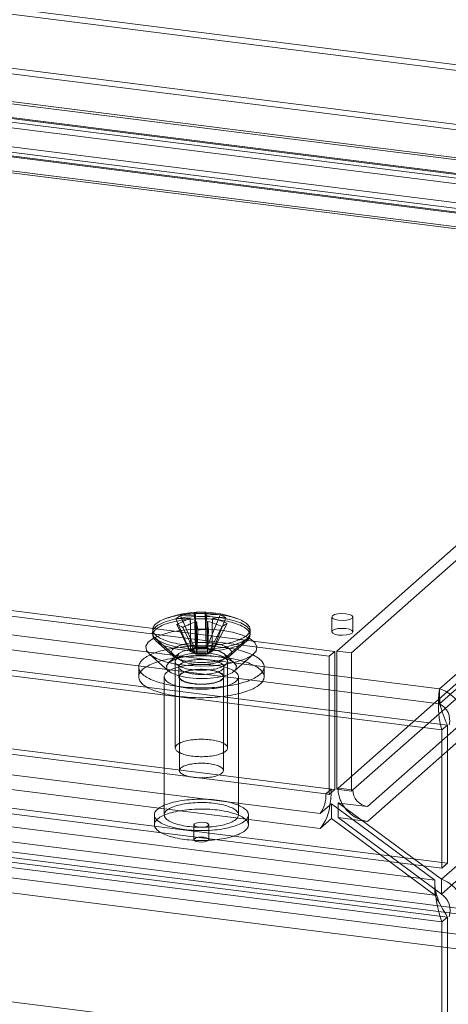
# Model space of a CAD drawing. Units: millimetres. Extents: x 0 to 420, y 0 to 297.
# Drawn here: x 340 to 354, y 133 to 164 of the extents above; entities that cross this region are included whole.
import ezdxf

# ---------------------------------------------------------------- set-up
doc = ezdxf.new("R2010")
doc.units = ezdxf.units.MM
doc.dimstyles.new('SLDDIMSTYLE2', dxfattribs={"dimtxt": 0.18, "dimasz": 1.02, "dimexe": 0, "dimexo": 0.0625, "dimgap": 0, "dimtad": 0, "dimtih": 1, "dimtoh": 1, "dimdec": 0, "dimrnd": 1e-09, "dimzin": 0, "dimdsep": 46, "dimtxsty": 'Standard', "dimblk1": 'DOT', "dimblk2": 'DOT', "dimsah": 1, "dimcen": 0.09, "dimadec": 0, "dimazin": 0, "dimtfac": 1.02, "dimtdec": 0, "dimtofl": 0, "dimtmove": 0, "dimatfit": 3, "dimldrblk": 'DOT', "dimfxl": 1, "dimfrac": 2, "dimtolj": 1, "dimtzin": 0, "dimarcsym": 0})

# ---------------------------------------------------------------- blocks, each defined once
blk = doc.blocks.new('_DOT')
at = {"color": 0, "linetype": 'ByBlock', "lineweight": -2}
blk.add_line((-0.5, 0), (-1, 0), dxfattribs=at)
at = {"color": 0, "linetype": 'ByBlock', "const_width": 0.5}
blk.add_lwpolyline([(-0.25, 0, 1), (0.25, 0, 1)], format="xyb", close=True, dxfattribs=at)

msp = doc.modelspace()

# ---------------------------------------------------------------- linework, layer by layer
at = {"color": 7, "linetype": 'Continuous', "lineweight": 15}
for p, q in [((369.243, 160.805), (272.671, 172.972)), ((369.419, 160.961), (272.848, 173.128)), ((269.26, 171.68), (377.368, 158.059)), ((269.083, 171.524), (377.191, 157.903)), ((376.695, 157.08), (269.476, 170.588)), ((269.484, 170.522), (376.437, 157.047)), ((376.632, 156.584), (269.414, 170.092)), ((376.437, 156.576), (269.484, 170.05)), ((269.083, 169.808), (377.191, 156.187)), ((269.26, 169.963), (377.368, 156.343)), ((369.132, 156.419), (272.782, 168.558)), ((272.958, 168.714), (369.309, 156.575)), ((273.073, 168.374), (369.423, 156.235)), ((369.486, 156.26), (273.135, 168.399)), ((273.01, 167.878), (369.361, 155.739)), ((369.486, 155.788), (273.135, 167.927)), ((353.728, 142.98), (376.591, 163.143)), ((353.728, 142.509), (376.591, 162.672)), ((350.447, 144.185), (369.27, 160.785)), ((350.915, 144.126), (369.738, 160.726)), ((376.533, 156.976), (353.786, 136.916)), ((246.467, 156.494), (353.728, 142.98)), ((253.815, 156.342), (350.386, 144.176)), ((350.489, 139.822), (369.228, 156.348)), ((369.696, 156.289), (350.957, 139.763)), ((353.786, 136.444), (376.533, 156.505)), ((246.467, 156.022), (353.728, 142.509)), ((253.638, 156.187), (350.21, 144.02)), ((351.424, 139.232), (370.164, 155.759)), ((353.975, 141.828), (245.867, 155.448)), ((353.798, 141.672), (245.69, 155.292)), ((351.424, 138.761), (370.164, 155.288)), ((253.925, 151.929), (350.276, 139.79)), ((350.099, 139.634), (253.749, 151.773)), ((353.975, 137.428), (245.867, 151.049)), ((253.572, 151.146), (349.923, 139.007)), ((353.798, 137.272), (245.69, 150.893)), ((253.572, 150.674), (349.923, 138.535)), ((353.573, 136.884), (246.621, 150.358)), ((246.621, 149.887), (353.573, 136.412)), ((353.798, 135.556), (245.69, 149.177)), ((353.975, 135.712), (245.867, 149.332)), ((377.191, 132.931), (269.083, 146.552)), ((269.26, 146.708), (377.368, 133.087)), ((269.33, 145.871), (376.591, 132.357)), ((269.33, 145.4), (376.591, 131.886)), ((345.469, 145.315), (345.917, 144.295)), ((345.91, 145.412), (345.942, 144.3)), ((345.942, 145.33), (345.944, 145.095)), ((346.252, 145.42), (346.284, 144.307)), ((346.302, 145.335), (346.286, 145.102)), ((346.727, 145.341), (346.311, 144.303)), ((350.291, 145.272), (350.291, 144.8)), ((350.958, 144.8), (350.958, 145.272)), ((345.317, 145.212), (345.765, 144.192)), ((345.351, 145.036), (345.767, 144.182)), ((345.791, 144.992), (345.775, 145.218)), ((345.791, 144.992), (345.791, 144.188)), ((345.944, 144.29), (345.944, 145.095)), ((345.966, 145.123), (345.982, 144.897)), ((346.286, 145.102), (346.286, 144.298)), ((346.326, 145.127), (346.324, 144.904)), ((346.799, 144.968), (346.351, 144.096)), ((346.477, 145.007), (346.493, 145.24)), ((346.477, 145.007), (346.477, 144.202)), ((346.917, 145.246), (346.501, 144.208)), ((346.951, 145.07), (346.503, 144.198)), ((344.584, 144.871), (344.584, 144.698)), ((345.541, 144.941), (345.957, 144.087)), ((345.982, 144.897), (345.982, 144.093)), ((346.016, 144.862), (345.984, 144.083)), ((346.324, 144.1), (346.324, 144.904)), ((346.358, 144.87), (346.326, 144.09)), ((347.684, 144.698), (347.684, 144.871)), ((344.669, 144.584), (345.417, 143.924)), ((344.684, 144.515), (345.236, 144.029)), ((346.851, 143.924), (347.6, 144.584)), ((347.032, 144.029), (347.584, 144.515)), ((344.475, 144.088), (345.086, 143.549)), ((345.417, 144.104), (345.086, 143.813)), ((345.917, 144.295), (345.765, 144.192)), ((345.791, 144.188), (345.765, 144.192)), ((345.767, 144.182), (345.791, 144.188)), ((345.767, 144.182), (345.957, 144.087)), ((345.917, 144.295), (345.944, 144.29)), ((346.284, 144.307), (345.942, 144.3)), ((345.944, 144.29), (345.942, 144.3)), ((345.982, 144.093), (345.957, 144.087)), ((345.984, 144.083), (345.982, 144.093)), ((345.984, 144.083), (346.326, 144.09)), ((346.284, 144.307), (346.286, 144.298)), ((346.286, 144.298), (346.311, 144.303)), ((346.501, 144.208), (346.311, 144.303)), ((346.351, 144.096), (346.324, 144.1)), ((346.324, 144.1), (346.326, 144.09)), ((346.351, 144.096), (346.503, 144.198)), ((346.501, 144.208), (346.477, 144.202)), ((346.477, 144.202), (346.503, 144.198)), ((347.182, 143.813), (346.851, 144.104)), ((347.182, 143.549), (347.793, 144.088)), ((350.21, 144.02), (350.386, 144.176)), ((350.21, 139.62), (350.21, 144.02)), ((350.386, 139.776), (350.386, 144.176)), ((350.447, 139.785), (350.447, 144.185)), ((350.915, 144.126), (350.447, 144.185)), ((350.915, 139.726), (350.915, 144.126)), ((345.301, 143.853), (345.301, 141.1)), ((346.967, 141.1), (346.967, 143.853)), ((344.134, 143.681), (344.134, 143.366)), ((345.417, 143.681), (345.417, 143.366)), ((346.851, 143.366), (346.851, 143.681)), ((348.134, 143.366), (348.134, 143.681)), ((344.951, 143.366), (344.951, 138.967)), ((345.434, 143.366), (345.434, 140.381)), ((346.834, 140.381), (346.834, 143.366)), ((347.317, 138.967), (347.317, 143.366)), ((366.754, 129.653), (260.429, 143.049)), ((353.728, 142.509), (353.728, 142.98)), ((353.798, 141.672), (353.975, 141.828)), ((353.975, 141.828), (353.975, 137.428)), ((353.798, 137.272), (353.798, 141.672)), ((350.099, 139.634), (350.276, 139.79)), ((350.099, 139.634), (350.21, 139.62)), ((350.21, 139.62), (350.386, 139.776)), ((350.276, 139.79), (350.386, 139.776)), ((350.489, 139.822), (350.447, 139.785)), ((350.915, 139.726), (350.447, 139.785)), ((350.957, 139.763), (350.489, 139.822)), ((350.957, 139.763), (350.915, 139.726)), ((350.229, 139.277), (350.276, 139.318)), ((350.276, 138.847), (350.276, 139.318)), ((350.276, 139.318), (353.573, 136.884)), ((350.489, 139.35), (350.614, 139.335)), ((350.489, 139.35), (350.489, 138.879)), ((353.786, 136.916), (350.489, 139.35)), ((350.614, 139.335), (351.424, 139.232)), ((349.923, 139.007), (350.229, 139.277)), ((344.634, 138.967), (344.634, 138.652)), ((347.634, 138.652), (347.634, 138.967)), ((349.923, 138.535), (350.276, 138.847)), ((350.276, 138.847), (353.573, 136.412)), ((350.489, 138.879), (351.424, 138.761)), ((353.786, 136.444), (350.489, 138.879)), ((345.897, 138.652), (345.897, 138.181)), ((346.371, 138.181), (346.371, 138.652)), ((353.975, 137.428), (353.798, 137.272)), ((353.573, 136.884), (353.573, 136.412)), ((353.786, 136.916), (353.786, 136.444)), ((353.975, 135.712), (353.798, 135.556)), ((353.798, 112.3), (353.798, 135.556)), ((353.975, 112.456), (353.975, 135.712))]:
    msp.add_line(p, q, dxfattribs=at)
at = {"color": 7, "linetype": 'Continuous', "lineweight": 15, "flags": 128}
for points in [[(347.6, 144.584), (347.691, 144.711), (347.685, 144.842), (347.581, 144.968), (347.387, 145.082), (347.114, 145.176), (346.779, 145.244), (346.404, 145.283), (346.011, 145.289), (345.627, 145.262), (345.274, 145.205), (344.975, 145.12), (344.75, 145.013), (344.611, 144.89), (344.568, 144.76), (344.623, 144.63), (344.773, 144.51), (345.009, 144.405), (345.315, 144.323), (345.673, 144.269), (346.06, 144.247), (346.452, 144.257), (346.823, 144.299), (347.151, 144.371), (347.416, 144.468), (347.6, 144.584)], [(345.447, 144.408), (345.52, 144.396), (345.596, 144.386), (345.672, 144.378), (345.751, 144.37), (345.83, 144.364), (345.91, 144.36), (345.99, 144.356), (346.071, 144.355), (346.152, 144.354), (346.233, 144.355), (346.314, 144.358), (346.395, 144.361), (346.474, 144.367), (346.553, 144.373), (346.63, 144.381), (346.707, 144.391), (346.781, 144.401), (346.854, 144.413), (346.925, 144.426), (346.993, 144.441), (347.06, 144.456), (347.124, 144.473), (347.185, 144.491), (347.243, 144.51), (347.298, 144.53), (347.35, 144.55), (347.399, 144.572), (347.444, 144.594), (347.485, 144.618), (347.523, 144.642), (347.557, 144.666), (347.588, 144.691), (347.614, 144.717), (347.636, 144.743), (347.654, 144.769), (347.668, 144.796), (347.677, 144.823), (347.683, 144.85), (347.684, 144.877), (347.681, 144.904), (347.674, 144.931), (347.662, 144.958), (347.646, 144.984), (347.626, 145.01), (347.602, 145.036), (347.574, 145.062), (347.543, 145.086), (347.507, 145.111), (347.467, 145.134), (347.424, 145.157), (347.377, 145.179), (347.327, 145.201), (347.274, 145.221), (347.217, 145.24), (347.158, 145.259), (347.095, 145.276), (347.03, 145.292), (346.963, 145.307), (346.893, 145.321), (346.821, 145.334), (346.748, 145.345), (346.672, 145.355), (346.596, 145.364), (346.518, 145.371), (346.438, 145.377), (346.358, 145.382), (346.278, 145.385), (346.197, 145.387), (346.116, 145.387), (346.035, 145.386), (345.954, 145.384), (345.874, 145.38), (345.794, 145.375), (345.715, 145.368), (345.638, 145.36), (345.562, 145.351), (345.487, 145.34), (345.414, 145.328), (345.343, 145.315), (345.275, 145.301), (345.208, 145.285), (345.144, 145.268), (345.083, 145.251), (345.025, 145.232), (344.97, 145.212), (344.918, 145.191), (344.869, 145.17), (344.824, 145.147), (344.783, 145.124), (344.745, 145.1), (344.711, 145.075), (344.681, 145.05), (344.654, 145.025), (344.632, 144.999), (344.614, 144.972), (344.6, 144.946), (344.591, 144.919), (344.585, 144.892), (344.584, 144.865), (344.587, 144.838), (344.595, 144.811), (344.606, 144.784), (344.622, 144.757), (344.642, 144.731), (344.666, 144.705), (344.694, 144.68), (344.726, 144.655), (344.761, 144.631), (344.801, 144.607), (344.844, 144.584), (344.891, 144.562), (344.941, 144.541), (344.994, 144.521), (345.051, 144.501), (345.111, 144.483), (345.173, 144.465), (345.238, 144.449), (345.305, 144.434), (345.375, 144.42), (345.447, 144.408)], [(345.944, 145.095), (345.936, 145.199), (345.926, 145.327)], [(346.286, 145.102), (346.285, 145.255), (346.285, 145.338)], [(350.507, 145.168), (350.635, 145.16), (350.762, 145.17), (350.868, 145.195), (350.936, 145.232), (350.958, 145.275), (350.928, 145.317), (350.853, 145.353), (350.742, 145.375), (350.614, 145.383), (350.487, 145.373), (350.382, 145.348), (350.313, 145.311), (350.291, 145.268), (350.321, 145.226), (350.396, 145.191), (350.507, 145.168)], [(345.447, 144.235), (345.52, 144.223), (345.596, 144.213), (345.672, 144.205), (345.751, 144.197), (345.83, 144.191), (345.91, 144.187), (345.99, 144.183), (346.071, 144.182), (346.152, 144.181), (346.233, 144.182), (346.314, 144.185), (346.395, 144.189), (346.474, 144.194), (346.553, 144.2), (346.63, 144.208), (346.707, 144.218), (346.781, 144.228), (346.854, 144.24), (346.925, 144.254), (346.993, 144.268), (347.06, 144.284), (347.124, 144.3), (347.185, 144.318), (347.243, 144.337), (347.298, 144.357), (347.35, 144.378), (347.399, 144.399), (347.444, 144.422), (347.485, 144.445), (347.523, 144.469), (347.557, 144.493), (347.588, 144.518), (347.614, 144.544), (347.636, 144.57), (347.654, 144.596), (347.668, 144.623), (347.677, 144.65), (347.683, 144.677), (347.684, 144.704), (347.681, 144.731), (347.674, 144.758), (347.662, 144.785), (347.646, 144.811), (347.626, 144.838), (347.602, 144.863), (347.574, 144.889), (347.543, 144.914), (347.507, 144.938), (347.467, 144.962), (347.424, 144.984), (347.377, 145.007), (347.327, 145.028), (347.274, 145.048), (347.217, 145.068), (347.158, 145.086), (347.095, 145.103), (347.03, 145.119), (346.963, 145.135), (346.893, 145.148), (346.821, 145.161), (346.748, 145.172), (346.672, 145.182), (346.596, 145.191), (346.518, 145.199), (346.438, 145.205), (346.358, 145.209), (346.278, 145.212), (346.197, 145.214), (346.116, 145.215), (346.035, 145.214), (345.954, 145.211), (345.874, 145.207), (345.794, 145.202), (345.715, 145.195), (345.638, 145.187), (345.562, 145.178), (345.487, 145.167), (345.414, 145.155), (345.343, 145.142), (345.275, 145.128), (345.208, 145.112), (345.144, 145.096), (345.083, 145.078), (345.025, 145.059), (344.97, 145.039), (344.918, 145.018), (344.869, 144.997), (344.824, 144.974), (344.783, 144.951), (344.745, 144.927), (344.711, 144.902), (344.681, 144.877), (344.654, 144.852), (344.632, 144.826), (344.614, 144.799), (344.6, 144.773), (344.591, 144.746), (344.585, 144.719), (344.584, 144.692), (344.587, 144.665), (344.595, 144.638), (344.606, 144.611), (344.622, 144.585), (344.642, 144.558), (344.666, 144.532), (344.694, 144.507), (344.726, 144.482), (344.761, 144.458), (344.801, 144.434), (344.844, 144.411), (344.891, 144.389), (344.941, 144.368), (344.994, 144.348), (345.051, 144.328), (345.111, 144.31), (345.173, 144.293), (345.238, 144.276), (345.305, 144.261), (345.375, 144.247), (345.447, 144.235)], [(345.774, 145.224), (345.784, 145.097), (345.791, 144.992)], [(345.982, 144.897), (345.983, 145.041), (345.983, 145.12)], [(346.324, 144.904), (346.332, 145.006), (346.342, 145.131)], [(346.494, 145.233), (346.485, 145.109), (346.477, 145.007)], [(346.761, 144.85), (347.127, 144.787), (347.439, 144.697), (347.681, 144.586), (347.839, 144.459), (347.906, 144.324), (347.877, 144.187), (347.754, 144.056), (347.544, 143.938), (347.257, 143.839), (346.911, 143.765), (346.522, 143.72), (346.112, 143.706), (345.704, 143.723), (345.319, 143.772), (344.977, 143.849), (344.698, 143.95), (344.497, 144.069), (344.384, 144.201), (344.365, 144.338), (344.441, 144.473), (344.609, 144.599), (344.859, 144.708), (345.178, 144.795), (345.548, 144.855), (345.95, 144.885), (346.362, 144.883), (346.761, 144.85)], [(350.742, 144.904), (350.853, 144.881), (350.928, 144.846), (350.958, 144.804), (350.936, 144.761), (350.868, 144.724), (350.762, 144.699), (350.635, 144.689), (350.507, 144.696), (350.396, 144.719), (350.321, 144.754), (350.291, 144.797), (350.313, 144.839), (350.382, 144.876), (350.487, 144.901), (350.614, 144.911), (350.742, 144.904)], [(345.427, 143.057), (345.345, 143.068), (345.264, 143.08), (345.186, 143.094), (345.109, 143.108), (345.034, 143.124), (344.961, 143.141), (344.89, 143.159), (344.822, 143.177), (344.757, 143.197), (344.694, 143.218), (344.634, 143.24), (344.577, 143.262), (344.523, 143.286), (344.472, 143.31), (344.425, 143.335), (344.38, 143.36), (344.339, 143.386), (344.302, 143.413), (344.268, 143.44), (344.238, 143.468), (344.212, 143.496), (344.189, 143.525), (344.171, 143.554), (344.156, 143.583), (344.145, 143.612), (344.138, 143.641), (344.134, 143.671), (344.135, 143.7), (344.139, 143.73), (344.148, 143.759), (344.16, 143.788), (344.177, 143.817), (344.197, 143.846), (344.22, 143.874), (344.248, 143.903), (344.279, 143.93), (344.314, 143.957), (344.353, 143.984), (344.395, 144.01), (344.44, 144.035), (344.489, 144.06), (344.541, 144.084), (344.596, 144.107), (344.654, 144.129), (344.715, 144.15), (344.778, 144.171), (344.845, 144.19), (344.914, 144.209), (344.985, 144.226), (345.058, 144.243), (345.134, 144.258), (345.212, 144.272), (345.291, 144.285), (345.372, 144.297), (345.455, 144.308), (345.539, 144.317), (345.624, 144.325), (345.71, 144.332), (345.796, 144.338), (345.884, 144.342), (345.972, 144.345), (346.06, 144.347), (346.149, 144.347), (346.237, 144.346), (346.326, 144.344), (346.413, 144.341), (346.501, 144.336), (346.587, 144.33), (346.673, 144.323), (346.758, 144.314), (346.841, 144.304), (346.923, 144.293), (347.004, 144.281), (347.083, 144.268), (347.159, 144.253), (347.234, 144.237), (347.307, 144.221), (347.378, 144.203), (347.446, 144.184), (347.511, 144.164), (347.574, 144.143), (347.634, 144.122), (347.691, 144.099), (347.745, 144.076), (347.796, 144.052), (347.844, 144.027), (347.888, 144.001), (347.929, 143.975), (347.966, 143.948), (348, 143.921), (348.03, 143.893), (348.056, 143.865), (348.079, 143.837), (348.097, 143.808), (348.112, 143.779), (348.123, 143.749), (348.131, 143.72), (348.134, 143.69), (348.133, 143.661), (348.129, 143.632), (348.12, 143.602), (348.108, 143.573), (348.092, 143.544), (348.071, 143.515), (348.048, 143.487), (348.02, 143.459), (347.989, 143.431), (347.954, 143.404), (347.915, 143.378), (347.873, 143.352), (347.828, 143.326), (347.779, 143.302), (347.727, 143.278), (347.672, 143.255), (347.614, 143.232), (347.553, 143.211), (347.49, 143.191), (347.423, 143.171), (347.354, 143.153), (347.283, 143.135), (347.21, 143.119), (347.134, 143.103), (347.056, 143.089), (346.977, 143.076), (346.896, 143.064), (346.813, 143.054), (346.73, 143.044), (346.645, 143.036), (346.558, 143.029), (346.472, 143.024), (346.384, 143.019), (346.296, 143.016), (346.208, 143.014), (346.119, 143.014), (346.031, 143.015), (345.943, 143.017), (345.855, 143.021), (345.767, 143.025), (345.681, 143.031), (345.595, 143.039), (345.51, 143.047), (345.427, 143.057)], [(346.56, 144.429), (346.501, 144.438), (346.441, 144.445), (346.38, 144.451), (346.317, 144.456), (346.254, 144.459), (346.19, 144.461), (346.126, 144.462), (346.062, 144.461), (345.998, 144.459), (345.935, 144.455), (345.873, 144.45), (345.811, 144.443), (345.752, 144.436), (345.694, 144.426), (345.638, 144.416), (345.584, 144.404), (345.533, 144.391), (345.484, 144.377), (345.438, 144.362), (345.396, 144.346), (345.356, 144.33), (345.32, 144.312), (345.288, 144.293), (345.26, 144.274), (345.235, 144.254), (345.215, 144.234), (345.198, 144.213), (345.186, 144.192), (345.178, 144.171), (345.174, 144.15), (345.175, 144.129), (345.179, 144.107), (345.189, 144.086), (345.202, 144.065), (345.219, 144.044), (345.241, 144.024), (345.266, 144.005), (345.296, 143.986), (345.329, 143.967), (345.366, 143.95), (345.406, 143.933), (345.449, 143.917), (345.496, 143.903), (345.545, 143.889), (345.597, 143.876), (345.652, 143.865), (345.708, 143.855), (345.767, 143.846), (345.827, 143.839), (345.888, 143.832), (345.951, 143.828), (346.014, 143.824), (346.078, 143.822), (346.142, 143.822), (346.206, 143.823), (346.27, 143.825), (346.333, 143.829), (346.396, 143.834), (346.457, 143.84), (346.516, 143.848), (346.574, 143.857), (346.63, 143.868), (346.684, 143.88), (346.735, 143.892), (346.784, 143.906), (346.83, 143.921), (346.873, 143.937), (346.912, 143.954), (346.948, 143.972), (346.98, 143.99), (347.008, 144.01), (347.033, 144.029), (347.054, 144.05), (347.07, 144.07), (347.082, 144.091), (347.09, 144.113), (347.094, 144.134), (347.093, 144.155), (347.089, 144.177), (347.08, 144.198), (347.066, 144.219), (347.049, 144.239), (347.027, 144.259), (347.002, 144.279), (346.972, 144.298), (346.939, 144.316), (346.902, 144.334), (346.862, 144.351), (346.819, 144.366), (346.772, 144.381), (346.723, 144.395), (346.671, 144.407), (346.616, 144.419), (346.56, 144.429)], [(345.427, 142.743), (345.345, 142.754), (345.264, 142.766), (345.186, 142.779), (345.109, 142.794), (345.034, 142.81), (344.961, 142.826), (344.89, 142.844), (344.822, 142.863), (344.757, 142.883), (344.694, 142.904), (344.634, 142.925), (344.577, 142.948), (344.523, 142.971), (344.472, 142.996), (344.425, 143.02), (344.38, 143.046), (344.339, 143.072), (344.302, 143.099), (344.268, 143.126), (344.238, 143.154), (344.212, 143.182), (344.189, 143.211), (344.171, 143.239), (344.156, 143.268), (344.145, 143.298), (344.138, 143.327), (344.134, 143.357), (344.135, 143.386), (344.139, 143.416), (344.148, 143.445), (344.16, 143.474), (344.177, 143.503), (344.197, 143.532), (344.22, 143.56), (344.248, 143.588), (344.279, 143.616), (344.314, 143.643), (344.353, 143.67), (344.395, 143.695), (344.44, 143.721), (344.489, 143.745), (344.541, 143.769), (344.596, 143.792), (344.654, 143.815), (344.715, 143.836), (344.778, 143.857), (344.845, 143.876), (344.914, 143.895), (344.985, 143.912), (345.058, 143.928), (345.134, 143.944), (345.212, 143.958), (345.291, 143.971), (345.372, 143.983), (345.455, 143.993), (345.539, 144.003), (345.624, 144.011), (345.71, 144.018), (345.796, 144.023), (345.884, 144.028), (345.972, 144.031), (346.06, 144.033), (346.149, 144.033), (346.237, 144.032), (346.326, 144.03), (346.413, 144.027), (346.501, 144.022), (346.587, 144.016), (346.673, 144.008), (346.758, 144), (346.841, 143.99), (346.923, 143.979), (347.004, 143.967), (347.083, 143.953), (347.159, 143.939), (347.234, 143.923), (347.307, 143.906), (347.378, 143.888), (347.446, 143.87), (347.511, 143.85), (347.574, 143.829), (347.634, 143.807), (347.691, 143.785), (347.745, 143.761), (347.796, 143.737), (347.844, 143.712), (347.888, 143.687), (347.929, 143.661), (347.966, 143.634), (348, 143.607), (348.03, 143.579), (348.056, 143.551), (348.079, 143.522), (348.097, 143.493), (348.112, 143.464), (348.123, 143.435), (348.131, 143.406), (348.134, 143.376), (348.133, 143.347), (348.129, 143.317), (348.12, 143.288), (348.108, 143.259), (348.092, 143.23), (348.071, 143.201), (348.048, 143.173), (348.02, 143.145), (347.989, 143.117), (347.954, 143.09), (347.915, 143.063), (347.873, 143.037), (347.828, 143.012), (347.779, 142.987), (347.727, 142.963), (347.672, 142.94), (347.614, 142.918), (347.553, 142.897), (347.49, 142.876), (347.423, 142.857), (347.354, 142.838), (347.283, 142.821), (347.21, 142.804), (347.134, 142.789), (347.056, 142.775), (346.977, 142.762), (346.896, 142.75), (346.813, 142.739), (346.73, 142.73), (346.645, 142.722), (346.558, 142.715), (346.472, 142.709), (346.384, 142.705), (346.296, 142.702), (346.208, 142.7), (346.119, 142.7), (346.031, 142.701), (345.943, 142.703), (345.855, 142.706), (345.767, 142.711), (345.681, 142.717), (345.595, 142.724), (345.51, 142.733), (345.427, 142.743)], [(345.086, 143.813), (345.016, 143.704), (345.045, 143.593), (345.171, 143.49), (345.383, 143.404), (345.661, 143.342), (345.981, 143.311), (346.315, 143.312), (346.633, 143.346), (346.906, 143.41), (347.111, 143.498), (347.229, 143.602), (347.25, 143.713), (347.172, 143.821), (347.001, 143.917), (346.753, 143.992), (346.451, 144.039), (346.12, 144.054), (345.79, 144.036), (345.491, 143.987), (345.249, 143.91), (345.086, 143.813)], [(345.764, 143.604), (345.712, 143.613), (345.662, 143.624), (345.614, 143.636), (345.569, 143.649), (345.527, 143.663), (345.488, 143.678), (345.452, 143.694), (345.419, 143.71), (345.391, 143.728), (345.366, 143.746), (345.345, 143.764), (345.328, 143.783), (345.315, 143.802), (345.306, 143.822), (345.301, 143.842), (345.301, 143.862), (345.305, 143.881), (345.313, 143.901), (345.326, 143.92), (345.342, 143.94), (345.363, 143.958), (345.387, 143.976), (345.415, 143.994), (345.447, 144.01), (345.483, 144.026), (345.521, 144.041), (345.563, 144.055), (345.608, 144.068), (345.656, 144.08), (345.705, 144.091), (345.758, 144.101), (345.812, 144.109), (345.867, 144.116), (345.924, 144.122), (345.982, 144.126), (346.041, 144.129), (346.1, 144.131), (346.16, 144.131), (346.219, 144.129), (346.278, 144.127), (346.336, 144.122), (346.394, 144.117), (346.449, 144.11), (346.504, 144.102), (346.556, 144.093), (346.606, 144.082), (346.654, 144.07), (346.699, 144.057), (346.741, 144.043), (346.78, 144.028), (346.816, 144.012), (346.849, 143.996), (346.877, 143.978), (346.902, 143.96), (346.923, 143.942), (346.941, 143.923), (346.953, 143.904), (346.962, 143.884), (346.967, 143.864), (346.967, 143.844), (346.963, 143.825), (346.955, 143.805), (346.942, 143.786), (346.926, 143.767), (346.905, 143.748), (346.881, 143.73), (346.853, 143.712), (346.821, 143.696), (346.785, 143.68), (346.747, 143.665), (346.705, 143.651), (346.66, 143.638), (346.612, 143.626), (346.563, 143.615), (346.511, 143.605), (346.457, 143.597), (346.401, 143.59), (346.344, 143.584), (346.286, 143.58), (346.227, 143.577), (346.168, 143.575), (346.108, 143.575), (346.049, 143.577), (345.99, 143.579), (345.932, 143.584), (345.875, 143.589), (345.819, 143.596), (345.764, 143.604)], [(346.851, 143.924), (346.901, 144.011), (346.858, 144.098), (346.727, 144.176), (346.526, 144.234), (346.276, 144.265), (346.01, 144.266), (345.759, 144.237), (345.553, 144.181), (345.417, 144.104), (345.367, 144.017), (345.41, 143.93), (345.541, 143.852), (345.743, 143.794), (345.992, 143.763), (346.258, 143.762), (346.509, 143.791), (346.715, 143.847), (346.851, 143.924)], [(346.008, 144.11), (346.04, 144.106), (346.074, 144.103), (346.109, 144.101), (346.143, 144.101), (346.178, 144.102), (346.212, 144.104), (346.245, 144.108), (346.276, 144.113), (346.306, 144.12), (346.332, 144.127), (346.355, 144.136), (346.376, 144.146), (346.392, 144.156), (346.405, 144.167), (346.413, 144.178), (346.417, 144.19), (346.417, 144.201), (346.413, 144.213), (346.404, 144.224), (346.391, 144.235), (346.375, 144.245), (346.355, 144.255), (346.331, 144.263), (346.304, 144.271), (346.275, 144.277), (346.244, 144.282), (346.211, 144.286), (346.177, 144.289), (346.142, 144.29), (346.107, 144.289), (346.073, 144.287), (346.039, 144.284), (346.007, 144.28), (345.977, 144.274), (345.949, 144.267), (345.924, 144.259), (345.902, 144.25), (345.884, 144.24), (345.869, 144.229), (345.859, 144.218), (345.852, 144.206), (345.85, 144.195), (345.853, 144.183), (345.859, 144.172), (345.87, 144.161), (345.884, 144.15), (345.903, 144.14), (345.925, 144.131), (345.95, 144.123), (345.978, 144.116), (346.008, 144.11)], [(345.591, 143.717), (345.527, 143.705), (345.466, 143.692), (345.407, 143.678), (345.351, 143.662), (345.298, 143.645), (345.248, 143.628), (345.201, 143.609), (345.158, 143.589), (345.119, 143.569), (345.083, 143.548), (345.052, 143.526), (345.024, 143.503), (345.001, 143.48), (344.982, 143.457), (344.968, 143.433), (344.958, 143.409), (344.952, 143.385), (344.951, 143.361), (344.954, 143.336), (344.962, 143.312), (344.974, 143.288), (344.991, 143.264), (345.012, 143.241), (345.037, 143.218), (345.067, 143.196), (345.1, 143.175), (345.137, 143.154), (345.179, 143.134), (345.223, 143.115), (345.272, 143.096), (345.323, 143.079), (345.378, 143.063), (345.435, 143.048), (345.495, 143.034), (345.558, 143.022), (345.622, 143.011), (345.689, 143.001), (345.757, 142.992), (345.827, 142.985), (345.898, 142.98), (345.97, 142.976), (346.042, 142.973), (346.115, 142.972), (346.188, 142.972), (346.261, 142.974), (346.333, 142.978), (346.404, 142.982), (346.475, 142.989), (346.544, 142.996), (346.612, 143.005), (346.677, 143.016), (346.741, 143.028), (346.802, 143.041), (346.861, 143.055), (346.917, 143.071), (346.97, 143.087), (347.02, 143.105), (347.067, 143.124), (347.11, 143.143), (347.149, 143.164), (347.185, 143.185), (347.216, 143.207), (347.244, 143.229), (347.267, 143.252), (347.286, 143.276), (347.3, 143.3), (347.31, 143.324), (347.316, 143.348), (347.317, 143.372), (347.314, 143.397), (347.306, 143.421), (347.294, 143.445), (347.277, 143.468), (347.256, 143.492), (347.231, 143.514), (347.202, 143.537), (347.168, 143.558), (347.131, 143.579), (347.09, 143.599), (347.045, 143.618), (346.997, 143.636), (346.945, 143.654), (346.89, 143.67), (346.833, 143.685), (346.773, 143.698), (346.71, 143.711), (346.646, 143.722), (346.579, 143.732), (346.511, 143.74), (346.441, 143.747), (346.37, 143.753), (346.298, 143.757), (346.226, 143.76), (346.153, 143.761), (346.08, 143.76), (346.007, 143.759), (345.935, 143.755), (345.864, 143.75), (345.793, 143.744), (345.724, 143.736), (345.657, 143.727), (345.591, 143.717)], [(345.881, 143.457), (345.832, 143.464), (345.785, 143.472), (345.739, 143.481), (345.696, 143.492), (345.656, 143.503), (345.617, 143.515), (345.582, 143.528), (345.55, 143.542), (345.521, 143.557), (345.495, 143.572), (345.473, 143.588), (345.454, 143.605), (345.439, 143.622), (345.428, 143.639), (345.421, 143.657), (345.418, 143.674), (345.418, 143.692), (345.423, 143.71), (345.431, 143.727), (345.443, 143.744), (345.459, 143.761), (345.479, 143.777), (345.502, 143.793), (345.529, 143.809), (345.559, 143.823), (345.592, 143.837), (345.628, 143.85), (345.667, 143.862), (345.708, 143.873), (345.752, 143.883), (345.798, 143.892), (345.845, 143.899), (345.894, 143.906), (345.945, 143.911), (345.997, 143.915), (346.049, 143.918), (346.102, 143.919), (346.155, 143.919), (346.207, 143.918), (346.26, 143.916), (346.312, 143.912), (346.362, 143.907), (346.412, 143.901), (346.46, 143.893), (346.506, 143.885), (346.55, 143.875), (346.592, 143.864), (346.632, 143.853), (346.669, 143.84), (346.702, 143.826), (346.733, 143.812), (346.76, 143.797), (346.784, 143.781), (346.805, 143.765), (346.822, 143.748), (346.835, 143.731), (346.844, 143.713), (346.849, 143.696), (346.851, 143.678), (346.848, 143.661), (346.842, 143.643), (346.831, 143.626), (346.817, 143.609), (346.8, 143.592), (346.778, 143.576), (346.753, 143.56), (346.725, 143.545), (346.693, 143.531), (346.659, 143.518), (346.621, 143.505), (346.581, 143.494), (346.538, 143.483), (346.494, 143.474), (346.447, 143.466), (346.398, 143.459), (346.349, 143.453), (346.297, 143.448), (346.245, 143.445), (346.193, 143.443), (346.14, 143.442), (346.087, 143.442), (346.034, 143.444), (345.982, 143.447), (345.931, 143.452), (345.881, 143.457)], [(345.881, 143.143), (345.832, 143.15), (345.785, 143.158), (345.739, 143.167), (345.696, 143.177), (345.656, 143.189), (345.617, 143.201), (345.582, 143.214), (345.55, 143.228), (345.521, 143.243), (345.495, 143.258), (345.473, 143.274), (345.454, 143.291), (345.439, 143.308), (345.428, 143.325), (345.421, 143.342), (345.418, 143.36), (345.418, 143.378), (345.423, 143.395), (345.431, 143.413), (345.443, 143.43), (345.459, 143.447), (345.479, 143.463), (345.502, 143.479), (345.529, 143.494), (345.559, 143.509), (345.592, 143.523), (345.628, 143.535), (345.667, 143.547), (345.708, 143.559), (345.752, 143.568), (345.798, 143.577), (345.845, 143.585), (345.894, 143.592), (345.945, 143.597), (345.997, 143.601), (346.049, 143.604), (346.102, 143.605), (346.155, 143.605), (346.207, 143.604), (346.26, 143.602), (346.312, 143.598), (346.362, 143.593), (346.412, 143.587), (346.46, 143.579), (346.506, 143.571), (346.55, 143.561), (346.592, 143.55), (346.632, 143.538), (346.669, 143.526), (346.702, 143.512), (346.733, 143.498), (346.76, 143.482), (346.784, 143.467), (346.805, 143.45), (346.822, 143.434), (346.835, 143.417), (346.844, 143.399), (346.849, 143.382), (346.851, 143.364), (346.848, 143.346), (346.842, 143.329), (346.831, 143.311), (346.817, 143.294), (346.8, 143.278), (346.778, 143.262), (346.753, 143.246), (346.725, 143.231), (346.693, 143.217), (346.659, 143.204), (346.621, 143.191), (346.581, 143.18), (346.538, 143.169), (346.494, 143.16), (346.447, 143.151), (346.398, 143.144), (346.349, 143.138), (346.297, 143.134), (346.245, 143.13), (346.193, 143.128), (346.14, 143.128), (346.087, 143.128), (346.034, 143.13), (345.982, 143.133), (345.931, 143.137), (345.881, 143.143)], [(345.813, 143.574), (345.764, 143.564), (345.717, 143.554), (345.673, 143.542), (345.632, 143.529), (345.595, 143.515), (345.56, 143.5), (345.53, 143.484), (345.504, 143.468), (345.481, 143.451), (345.463, 143.433), (345.449, 143.415), (345.44, 143.396), (345.435, 143.377), (345.434, 143.358), (345.439, 143.34), (345.447, 143.321), (345.46, 143.303), (345.478, 143.285), (345.5, 143.268), (345.526, 143.251), (345.555, 143.235), (345.589, 143.22), (345.626, 143.206), (345.667, 143.193), (345.71, 143.181), (345.756, 143.17), (345.805, 143.16), (345.856, 143.152), (345.908, 143.146), (345.962, 143.14), (346.017, 143.136), (346.073, 143.134), (346.13, 143.133), (346.186, 143.134), (346.242, 143.136), (346.297, 143.139), (346.351, 143.145), (346.404, 143.151), (346.455, 143.159), (346.504, 143.168), (346.551, 143.179), (346.595, 143.191), (346.636, 143.204), (346.673, 143.218), (346.708, 143.233), (346.738, 143.248), (346.765, 143.265), (346.787, 143.282), (346.805, 143.3), (346.819, 143.318), (346.828, 143.337), (346.833, 143.356), (346.834, 143.374), (346.829, 143.393), (346.821, 143.412), (346.808, 143.43), (346.79, 143.448), (346.768, 143.465), (346.742, 143.482), (346.713, 143.498), (346.679, 143.513), (346.642, 143.527), (346.602, 143.54), (346.558, 143.552), (346.512, 143.563), (346.463, 143.572), (346.413, 143.58), (346.36, 143.587), (346.306, 143.593), (346.251, 143.596), (346.195, 143.599), (346.138, 143.6), (346.082, 143.599), (346.026, 143.597), (345.971, 143.593), (345.917, 143.588), (345.864, 143.582), (345.813, 143.574)], [(345.764, 140.851), (345.819, 140.842), (345.875, 140.836), (345.932, 140.83), (345.99, 140.826), (346.049, 140.823), (346.108, 140.822), (346.168, 140.822), (346.227, 140.823), (346.286, 140.826), (346.344, 140.831), (346.401, 140.836), (346.457, 140.843), (346.511, 140.852), (346.563, 140.861), (346.612, 140.872), (346.66, 140.884), (346.705, 140.897), (346.747, 140.911), (346.785, 140.926), (346.821, 140.942), (346.853, 140.959), (346.881, 140.976), (346.905, 140.994), (346.926, 141.013), (346.942, 141.032), (346.955, 141.051), (346.963, 141.071), (346.967, 141.091), (346.967, 141.111), (346.962, 141.131), (346.953, 141.15), (346.941, 141.169), (346.923, 141.188), (346.902, 141.207), (346.877, 141.225), (346.849, 141.242), (346.816, 141.259), (346.78, 141.275), (346.741, 141.29), (346.699, 141.304), (346.654, 141.317), (346.606, 141.328), (346.556, 141.339), (346.504, 141.348), (346.449, 141.357), (346.394, 141.363), (346.336, 141.369), (346.278, 141.373), (346.219, 141.376), (346.16, 141.377), (346.1, 141.377), (346.041, 141.376), (345.982, 141.373), (345.924, 141.368), (345.867, 141.363), (345.812, 141.356), (345.758, 141.347), (345.705, 141.338), (345.656, 141.327), (345.608, 141.315), (345.563, 141.302), (345.521, 141.288), (345.483, 141.273), (345.447, 141.257), (345.415, 141.24), (345.387, 141.223), (345.363, 141.205), (345.342, 141.186), (345.326, 141.167), (345.313, 141.148), (345.305, 141.128), (345.301, 141.108), (345.301, 141.088), (345.306, 141.069), (345.315, 141.049), (345.328, 141.03), (345.345, 141.011), (345.366, 140.992), (345.391, 140.974), (345.419, 140.957), (345.452, 140.94), (345.488, 140.924), (345.527, 140.909), (345.569, 140.895), (345.614, 140.882), (345.662, 140.871), (345.712, 140.86), (345.764, 140.851)], [(345.813, 140.588), (345.764, 140.579), (345.717, 140.568), (345.673, 140.556), (345.632, 140.544), (345.595, 140.53), (345.56, 140.515), (345.53, 140.499), (345.504, 140.482), (345.481, 140.465), (345.463, 140.447), (345.449, 140.429), (345.44, 140.41), (345.435, 140.392), (345.434, 140.373), (345.439, 140.354), (345.447, 140.336), (345.46, 140.317), (345.478, 140.299), (345.5, 140.282), (345.526, 140.265), (345.555, 140.25), (345.589, 140.234), (345.626, 140.22), (345.667, 140.207), (345.71, 140.195), (345.756, 140.184), (345.805, 140.175), (345.856, 140.167), (345.908, 140.16), (345.962, 140.155), (346.017, 140.151), (346.073, 140.148), (346.13, 140.148), (346.186, 140.148), (346.242, 140.15), (346.297, 140.154), (346.351, 140.159), (346.404, 140.166), (346.455, 140.174), (346.504, 140.183), (346.551, 140.193), (346.595, 140.205), (346.636, 140.218), (346.673, 140.232), (346.708, 140.247), (346.738, 140.263), (346.765, 140.279), (346.787, 140.297), (346.805, 140.314), (346.819, 140.333), (346.828, 140.351), (346.833, 140.37), (346.834, 140.389), (346.829, 140.407), (346.821, 140.426), (346.808, 140.444), (346.79, 140.462), (346.768, 140.48), (346.742, 140.496), (346.713, 140.512), (346.679, 140.527), (346.642, 140.541), (346.602, 140.554), (346.558, 140.566), (346.512, 140.577), (346.463, 140.587), (346.413, 140.595), (346.36, 140.602), (346.306, 140.607), (346.251, 140.611), (346.195, 140.613), (346.138, 140.614), (346.082, 140.614), (346.026, 140.611), (345.971, 140.608), (345.917, 140.603), (345.864, 140.596), (345.813, 140.588)], [(345.445, 139.411), (345.374, 139.398), (345.304, 139.383), (345.237, 139.367), (345.173, 139.35), (345.111, 139.332), (345.053, 139.313), (344.998, 139.293), (344.946, 139.272), (344.898, 139.25), (344.853, 139.227), (344.813, 139.203), (344.776, 139.179), (344.743, 139.154), (344.714, 139.128), (344.69, 139.102), (344.67, 139.076), (344.654, 139.049), (344.643, 139.022), (344.636, 138.994), (344.634, 138.967), (344.636, 138.94), (344.643, 138.913), (344.654, 138.886), (344.669, 138.859), (344.689, 138.832), (344.713, 138.806), (344.742, 138.781), (344.774, 138.755), (344.811, 138.731), (344.852, 138.707), (344.896, 138.684), (344.944, 138.662), (344.996, 138.641), (345.051, 138.621), (345.109, 138.602), (345.17, 138.583), (345.235, 138.567), (345.301, 138.551), (345.371, 138.536), (345.442, 138.523), (345.516, 138.511), (345.592, 138.5), (345.669, 138.491), (345.747, 138.484), (345.827, 138.477), (345.908, 138.472), (345.989, 138.469), (346.071, 138.467), (346.153, 138.467), (346.235, 138.468), (346.316, 138.47), (346.397, 138.474), (346.478, 138.48), (346.557, 138.487), (346.635, 138.495), (346.711, 138.505), (346.786, 138.516), (346.859, 138.529), (346.929, 138.543), (346.998, 138.558), (347.063, 138.574), (347.126, 138.592), (347.186, 138.61), (347.243, 138.63), (347.297, 138.651), (347.347, 138.672), (347.393, 138.695), (347.436, 138.718), (347.474, 138.742), (347.509, 138.767), (347.54, 138.792), (347.566, 138.818), (347.589, 138.844), (347.606, 138.871), (347.62, 138.898), (347.629, 138.925), (347.633, 138.952), (347.634, 138.98), (347.629, 139.007), (347.62, 139.034), (347.607, 139.061), (347.589, 139.088), (347.567, 139.114), (347.541, 139.14), (347.511, 139.165), (347.476, 139.19), (347.437, 139.214), (347.395, 139.238), (347.349, 139.26), (347.299, 139.282), (347.245, 139.302), (347.189, 139.322), (347.129, 139.341), (347.066, 139.358), (347, 139.375), (346.932, 139.39), (346.862, 139.404), (346.789, 139.416), (346.714, 139.428), (346.638, 139.438), (346.56, 139.446), (346.481, 139.453), (346.401, 139.459), (346.32, 139.463), (346.238, 139.465), (346.156, 139.467), (346.074, 139.466), (345.993, 139.464), (345.911, 139.461), (345.83, 139.456), (345.751, 139.45), (345.672, 139.442), (345.595, 139.433), (345.519, 139.423), (345.445, 139.411)], [(345.591, 139.317), (345.527, 139.305), (345.466, 139.292), (345.407, 139.278), (345.351, 139.262), (345.298, 139.246), (345.248, 139.228), (345.201, 139.209), (345.158, 139.19), (345.119, 139.169), (345.083, 139.148), (345.052, 139.126), (345.024, 139.104), (345.001, 139.081), (344.982, 139.057), (344.968, 139.033), (344.958, 139.009), (344.952, 138.985), (344.951, 138.961), (344.954, 138.936), (344.962, 138.912), (344.974, 138.888), (344.991, 138.865), (345.012, 138.841), (345.037, 138.819), (345.067, 138.796), (345.1, 138.775), (345.137, 138.754), (345.179, 138.734), (345.223, 138.715), (345.272, 138.697), (345.323, 138.679), (345.378, 138.663), (345.435, 138.648), (345.495, 138.635), (345.558, 138.622), (345.622, 138.611), (345.689, 138.601), (345.757, 138.593), (345.827, 138.586), (345.898, 138.58), (345.97, 138.576), (346.042, 138.573), (346.115, 138.572), (346.188, 138.573), (346.261, 138.574), (346.333, 138.578), (346.404, 138.583), (346.475, 138.589), (346.544, 138.597), (346.612, 138.606), (346.677, 138.616), (346.741, 138.628), (346.802, 138.641), (346.861, 138.655), (346.917, 138.671), (346.97, 138.688), (347.02, 138.705), (347.067, 138.724), (347.11, 138.744), (347.149, 138.764), (347.185, 138.785), (347.216, 138.807), (347.244, 138.83), (347.267, 138.853), (347.286, 138.876), (347.3, 138.9), (347.31, 138.924), (347.316, 138.948), (347.317, 138.973), (347.314, 138.997), (347.306, 139.021), (347.294, 139.045), (347.277, 139.069), (347.256, 139.092), (347.231, 139.115), (347.202, 139.137), (347.168, 139.158), (347.131, 139.179), (347.09, 139.199), (347.045, 139.218), (346.997, 139.237), (346.945, 139.254), (346.89, 139.27), (346.833, 139.285), (346.773, 139.299), (346.71, 139.311), (346.646, 139.322), (346.579, 139.332), (346.511, 139.341), (346.441, 139.348), (346.37, 139.353), (346.298, 139.357), (346.226, 139.36), (346.153, 139.361), (346.08, 139.361), (346.007, 139.359), (345.935, 139.355), (345.864, 139.351), (345.793, 139.344), (345.724, 139.337), (345.657, 139.328), (345.591, 139.317)], [(345.445, 139.097), (345.374, 139.083), (345.304, 139.069), (345.237, 139.053), (345.173, 139.036), (345.111, 139.018), (345.053, 138.999), (344.998, 138.979), (344.946, 138.958), (344.898, 138.936), (344.853, 138.913), (344.813, 138.889), (344.776, 138.865), (344.743, 138.839), (344.714, 138.814), (344.69, 138.788), (344.67, 138.761), (344.654, 138.734), (344.643, 138.707), (344.636, 138.68), (344.634, 138.653), (344.636, 138.626), (344.643, 138.598), (344.654, 138.571), (344.669, 138.544), (344.689, 138.518), (344.713, 138.492), (344.742, 138.466), (344.774, 138.441), (344.811, 138.417), (344.852, 138.393), (344.896, 138.37), (344.944, 138.348), (344.996, 138.327), (345.051, 138.307), (345.109, 138.287), (345.17, 138.269), (345.235, 138.252), (345.301, 138.236), (345.371, 138.222), (345.442, 138.209), (345.516, 138.197), (345.592, 138.186), (345.669, 138.177), (345.747, 138.169), (345.827, 138.163), (345.908, 138.158), (345.989, 138.155), (346.071, 138.153), (346.153, 138.152), (346.235, 138.153), (346.316, 138.156), (346.397, 138.16), (346.478, 138.166), (346.557, 138.173), (346.635, 138.181), (346.711, 138.191), (346.786, 138.202), (346.859, 138.215), (346.929, 138.228), (346.998, 138.244), (347.063, 138.26), (347.126, 138.277), (347.186, 138.296), (347.243, 138.316), (347.297, 138.336), (347.347, 138.358), (347.393, 138.381), (347.436, 138.404), (347.474, 138.428), (347.509, 138.453), (347.54, 138.478), (347.566, 138.504), (347.589, 138.53), (347.606, 138.557), (347.62, 138.584), (347.629, 138.611), (347.633, 138.638), (347.634, 138.665), (347.629, 138.693), (347.62, 138.72), (347.607, 138.747), (347.589, 138.774), (347.567, 138.8), (347.541, 138.826), (347.511, 138.851), (347.476, 138.876), (347.437, 138.9), (347.395, 138.923), (347.349, 138.946), (347.299, 138.967), (347.245, 138.988), (347.189, 139.008), (347.129, 139.027), (347.066, 139.044), (347, 139.061), (346.932, 139.076), (346.862, 139.09), (346.789, 139.102), (346.714, 139.113), (346.638, 139.123), (346.56, 139.132), (346.481, 139.139), (346.401, 139.144), (346.32, 139.149), (346.238, 139.151), (346.156, 139.152), (346.074, 139.152), (345.993, 139.15), (345.911, 139.147), (345.83, 139.142), (345.751, 139.136), (345.672, 139.128), (345.595, 139.119), (345.519, 139.108), (345.445, 139.097)], [(346.05, 138.579), (346.141, 138.574), (346.231, 138.58), (346.307, 138.598), (346.355, 138.624), (346.371, 138.655), (346.35, 138.685), (346.296, 138.71), (346.218, 138.726), (346.127, 138.731), (346.037, 138.724), (345.962, 138.706), (345.913, 138.68), (345.897, 138.65), (345.918, 138.62), (345.972, 138.595), (346.05, 138.579)], [(346.05, 138.107), (346.141, 138.102), (346.231, 138.109), (346.307, 138.127), (346.355, 138.153), (346.371, 138.183), (346.35, 138.213), (346.296, 138.238), (346.218, 138.255), (346.127, 138.26), (346.037, 138.253), (345.962, 138.235), (345.913, 138.209), (345.897, 138.178), (345.918, 138.148), (345.972, 138.123), (346.05, 138.107)]]:
    msp.add_lwpolyline(points, dxfattribs=at)
at = {"color": 7, "linetype": 'Continuous', "lineweight": 15}
for centre, radius, start, end in [((346.134, 142.228), 3.203, 68.157, 111.843), ((345.904, 144.504), 0.92, 118.2392, 129.6974), ((345.767, 142.733), 2.599, 86.4906, 96.5867), ((346.148, 142.271), 3.151, 88.1089, 94.344), ((345.695, 145.279), 0.253, 11.6742, 31.8017), ((346.079, 144.675), 0.67, 101.8115, 103.2322), ((346.038, 145.287), 0.253, 11.6742, 31.8017), ((346.162, 144.537), 0.81, 80.0092, 81.2603), ((346.549, 143.109), 2.239, 85.4514, 96.3289), ((346.281, 144.212), 1.215, 58.3958, 68.4477), ((345.615, 142.631), 2.599, 86.4906, 96.5867), ((346.694, 142.488), 2.881, 108.6052, 117.7997), ((344.399, 142.896), 2.342, 60.8168, 66.0267), ((346.885, 142.392), 2.881, 108.6052, 117.7997), ((345.816, 145.229), 0.0421, 186.4113, 195.4007), ((346.106, 145.92), 0.81, 260.0092, 261.2603), ((339.462, 144.16), 6.591, 6.1123, 8.3672), ((346.189, 145.782), 0.67, 281.8115, 283.2322), ((339.804, 144.168), 6.591, 6.1123, 8.3672), ((345.53, 142.133), 3.105, 65.8857, 74.8505), ((346.74, 143.014), 2.239, 85.4514, 96.3289), ((346.452, 145.228), 0.0421, 6.4113, 15.4007), ((345.683, 142.236), 3.105, 65.8857, 74.8505), ((348.061, 143.258), 2.125, 121.4928, 126.4438), ((346.283, 140.37), 4.501, 89.0445, 93.4084), ((345.058, 143.863), 0.243, 357.5967, 42.9429), ((347.205, 143.865), 0.238, 136.5313, 182.9332), ((356.736, 142.485), 3.048, 170.6592, 195.4727), ((353.407, 141.922), 1.106, 352.5254, 73.1256), ((355.278, 142.752), 1.55, 179.8223, 195.5744), ((361.605, 144.98), 8.256, 197.4189, 202.4456), ((353.449, 141.975), 0.602, 346.7989, 62.4215), ((349.117, 139.572), 0.984, 324.9309, 3.5931), ((347.368, 139.799), 2.908, 349.6428, 359.8101), ((351.527, 139.829), 1.038, 180.4013, 208.4498), ((351.503, 139.773), 0.546, 181.0587, 261.7605), ((351.581, 139.841), 1.092, 207.6626, 261.7479), ((348.815, 139.427), 1.422, 321.182, 353.9402), ((357.724, 136.903), 4.151, 180.2614, 198.9282), ((355.392, 136.877), 1.817, 181.4633, 203.7499), ((353.398, 135.862), 1.123, 349.7684, 69.7761), ((386.363, 154.736), 37.562, 209.1973, 210.4282), ((353.408, 135.909), 0.655, 343.2995, 54.7462)]:
    msp.add_arc(centre, radius, start, end, dxfattribs=at)

# ---------------------------------------------------------------- leaders
at = {"color": 7, "linetype": 'Continuous', "lineweight": 0}
msp.add_leader([(368.698, 162.222), (350.801, 185.995)], dimstyle='SLDDIMSTYLE2', dxfattribs=at)

doc.saveas('drawing.dxf')
